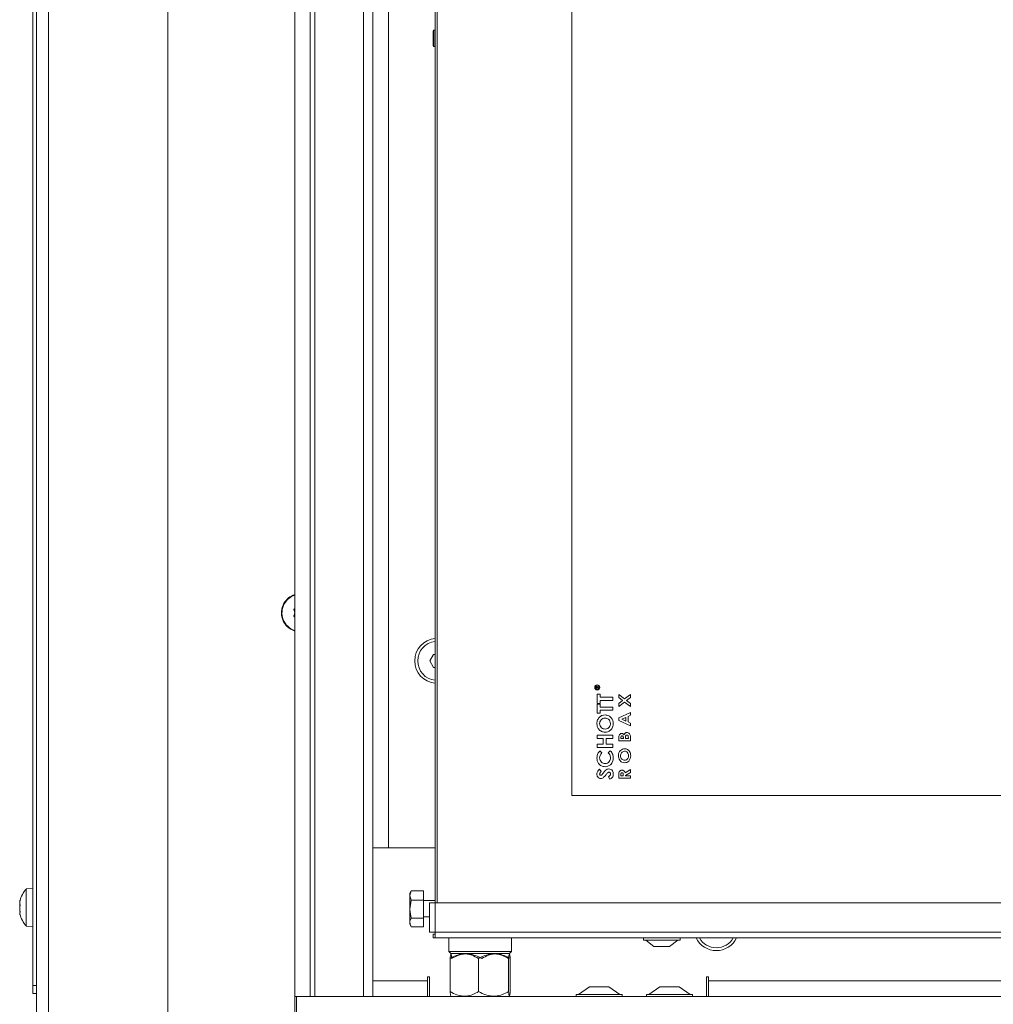
# Model space of a CAD drawing. Extents: x -5218 to -1513, y 1352 to 4451.
# Drawn here: x -5178 to -4928, y 3062 to 3315 of the extents above; entities that cross this region are included whole.
import ezdxf

# ---------------------------------------------------------------- set-up
doc = ezdxf.new("R2010")
doc.units = 0
doc.header["$LTSCALE"] = 5
doc.layers.add('LAYER14', color=30, linetype='Continuous')

msp = doc.modelspace()

# ---------------------------------------------------------------- linework, layer by layer
at = {"color": 7, "linetype": 'Continuous', "lineweight": 15}
for p, q in [((-5170.41, 2980.74), (-5170.41, 3731.24)), ((-5173.41, 2980.74), (-5173.41, 3725.24)), ((-5174.41, 3723.24), (-5174.41, 3067.24)), ((-5139.81, 3020.74), (-5139.81, 3649.24)), ((-5071.31, 3088.44), (-5071.31, 3558.44)), ((-5070.81, 3558.44), (-5070.81, 3088.44)), ((-5036.31, 3530.94), (-5036.31, 3115.94)), ((-5071.67, 3312.04), (-5071.81, 3311.79)), ((-5071.81, 3311.79), (-5071.81, 3308.76)), ((-5071.31, 3312.04), (-5071.67, 3312.04)), ((-5071.67, 3312.04), (-5071.67, 3308.6)), ((-5071.81, 3308.76), (-5071.81, 3308.09)), ((-5071.81, 3308.09), (-5071.67, 3307.84)), ((-5071.67, 3308.6), (-5071.67, 3307.84)), ((-5071.67, 3307.84), (-5071.31, 3307.84)), ((-5071.77, 3152.11), (-5072.74, 3150.44)), ((-5071.31, 3152.11), (-5071.77, 3152.11)), ((-5072.74, 3150.44), (-5071.77, 3148.78)), ((-5071.77, 3148.78), (-5071.31, 3148.78)), ((-5029.79, 3143.63), (-5029.51, 3143.85)), ((-5029.51, 3143.78), (-5029.79, 3143.56)), ((-5029.51, 3143.85), (-5029.51, 3143.78)), ((-5030.11, 3143.46), (-5030.11, 3143.58)), ((-5029.51, 3143.46), (-5030.11, 3143.46)), ((-5030.05, 3143.63), (-5030.05, 3143.52)), ((-5030.05, 3143.52), (-5029.85, 3143.52)), ((-5029.85, 3143.52), (-5029.85, 3143.63)), ((-5029.81, 3141.89), (-5029.09, 3141.89)), ((-5029.81, 3139.53), (-5029.81, 3141.89)), ((-5029.79, 3143.56), (-5029.79, 3143.52)), ((-5029.79, 3143.52), (-5029.51, 3143.52)), ((-5029.51, 3143.52), (-5029.51, 3143.46)), ((-5029.09, 3141.89), (-5029.09, 3141.12)), ((-5024.31, 3141.8), (-5022.84, 3140.68)), ((-5024.31, 3141.02), (-5024.31, 3141.8)), ((-5022.84, 3140.68), (-5021.31, 3141.84)), ((-5021.31, 3141.84), (-5021.31, 3141.06)), ((-5029.09, 3139.53), (-5029.81, 3139.53)), ((-5029.81, 3139.37), (-5029.09, 3139.37)), ((-5029.81, 3137.01), (-5029.81, 3139.37)), ((-5029.09, 3141.12), (-5025.81, 3141.12)), ((-5029.09, 3140.3), (-5029.09, 3139.53)), ((-5025.81, 3140.3), (-5029.09, 3140.3)), ((-5029.09, 3139.37), (-5029.09, 3138.6)), ((-5025.81, 3141.12), (-5025.81, 3140.3)), ((-5023.35, 3140.28), (-5024.31, 3141.02)), ((-5024.31, 3139.55), (-5023.35, 3140.28)), ((-5022.84, 3139.89), (-5024.31, 3138.77)), ((-5024.31, 3138.77), (-5024.31, 3139.55)), ((-5021.31, 3138.72), (-5022.84, 3139.89)), ((-5021.31, 3141.06), (-5022.33, 3140.28)), ((-5022.33, 3140.28), (-5021.31, 3139.51)), ((-5021.31, 3139.51), (-5021.31, 3138.72)), ((-5029.09, 3137.01), (-5029.81, 3137.01)), ((-5029.09, 3138.6), (-5025.81, 3138.6)), ((-5029.09, 3137.78), (-5029.09, 3137.01)), ((-5025.81, 3137.78), (-5029.09, 3137.78)), ((-5025.81, 3138.6), (-5025.81, 3137.78)), ((-5024.31, 3135.83), (-5021.31, 3137.19)), ((-5021.31, 3136.49), (-5021.93, 3136.21)), ((-5021.93, 3136.21), (-5021.93, 3134.78)), ((-5021.31, 3137.19), (-5021.31, 3136.49)), ((-5024.31, 3135.16), (-5024.31, 3135.83)), ((-5021.31, 3133.8), (-5024.31, 3135.16)), ((-5022.47, 3135.97), (-5023.51, 3135.49)), ((-5023.51, 3135.49), (-5022.47, 3135.01)), ((-5022.47, 3135.01), (-5022.47, 3135.97)), ((-5021.93, 3134.78), (-5021.31, 3134.5)), ((-5021.31, 3134.5), (-5021.31, 3133.8)), ((-5029.81, 3131.37), (-5025.81, 3131.37)), ((-5029.81, 3130.55), (-5029.81, 3131.37)), ((-5025.81, 3131.37), (-5025.81, 3130.55)), ((-5028.27, 3130.55), (-5029.81, 3130.55)), ((-5029.81, 3129.06), (-5028.27, 3129.06)), ((-5029.81, 3128.24), (-5029.81, 3129.06)), ((-5028.27, 3129.06), (-5028.27, 3130.55)), ((-5027.55, 3130.55), (-5027.55, 3129.06)), ((-5025.81, 3130.55), (-5027.55, 3130.55)), ((-5027.55, 3129.06), (-5025.81, 3129.06)), ((-5025.81, 3129.06), (-5025.81, 3128.24)), ((-5024.31, 3129.94), (-5024.31, 3130.48)), ((-5021.31, 3129.94), (-5024.31, 3129.94)), ((-5023.77, 3130.76), (-5023.77, 3130.59)), ((-5023.77, 3130.59), (-5023.12, 3130.59)), ((-5023.12, 3130.59), (-5023.12, 3130.73)), ((-5022.62, 3130.72), (-5022.62, 3130.59)), ((-5022.62, 3130.59), (-5021.85, 3130.59)), ((-5021.85, 3130.59), (-5021.85, 3130.75)), ((-5021.31, 3130.9), (-5021.31, 3129.94)), ((-5025.81, 3128.24), (-5029.81, 3128.24)), ((-5029.12, 3127.42), (-5028.61, 3126.86)), ((-5027.01, 3126.86), (-5026.47, 3127.41)), ((-5029.28, 3122.65), (-5028.79, 3122.08)), ((-5024.31, 3120.36), (-5024.31, 3121.07)), ((-5023.77, 3121.2), (-5023.77, 3121.01)), ((-5023.77, 3121.01), (-5023.16, 3121.01)), ((-5023.16, 3121.01), (-5023.16, 3121.22)), ((-5022.68, 3121.76), (-5021.31, 3122.61)), ((-5021.31, 3121.87), (-5022.62, 3121.06)), ((-5022.62, 3121.06), (-5022.62, 3121.01)), ((-5022.62, 3121.01), (-5021.31, 3121.01)), ((-5021.31, 3122.61), (-5021.31, 3121.87)), ((-5021.31, 3121.01), (-5021.31, 3120.36)), ((-5026.56, 3120.09), (-5026.94, 3120.76)), ((-5021.31, 3120.36), (-5024.31, 3120.36)), ((-5036.31, 3115.94), (-4450.31, 3115.94)), ((-5174.41, 3092.14), (-5176.05, 3092)), ((-5176.05, 3092), (-5176.05, 3082.49)), ((-5077.45, 3091.55), (-5077.81, 3090.36)), ((-5077.49, 3091.5), (-5077.81, 3090.94)), ((-5077.81, 3090.36), (-5077.81, 3090.94)), ((-5074.31, 3091.55), (-5077.45, 3091.55)), ((-5074.31, 3089.16), (-5074.31, 3091.55)), ((-5177.75, 3088.66), (-5177.75, 3088.66)), ((-5177.75, 3088.39), (-5177.75, 3088.39)), ((-5077.81, 3086.85), (-5077.81, 3090.36)), ((-5077.45, 3089.16), (-5077.81, 3086.85)), ((-5074.31, 3089.16), (-5077.45, 3089.16)), ((-5074.31, 3084.54), (-5074.31, 3089.16)), ((-5071.31, 3089.04), (-5074.31, 3089.04)), ((-5072.81, 3080.94), (-5072.81, 3088.44)), ((-5072.81, 3088.44), (-5071.31, 3088.44)), ((-5071.31, 3088.44), (-5071.31, 3080.94)), ((-4415.31, 3088.44), (-5071.31, 3088.44)), ((-5177.75, 3087.51), (-5177.71, 3087.98)), ((-5177.75, 3087.51), (-5177.75, 3087.51)), ((-5177.75, 3086.97), (-5177.75, 3086.97)), ((-5177.75, 3086.1), (-5177.75, 3086.1)), ((-5177.75, 3085.83), (-5177.75, 3085.83)), ((-5177.65, 3085.94), (-5177.69, 3085.94)), ((-5077.81, 3083.43), (-5077.81, 3086.85)), ((-5077.81, 3082.94), (-5077.81, 3083.43)), ((-5074.31, 3084.54), (-5077.45, 3084.54)), ((-5074.31, 3084.84), (-5072.81, 3084.84)), ((-5074.31, 3082.32), (-5074.31, 3084.54)), ((-5176.05, 3082.49), (-5174.41, 3082.34)), ((-5077.81, 3082.94), (-5077.49, 3082.37)), ((-5074.31, 3082.32), (-5077.45, 3082.32)), ((-5071.31, 3080.94), (-5072.81, 3080.94)), ((-4415.31, 3080.94), (-5071.31, 3080.94)), ((-5071.31, 3080.94), (-5071.31, 3079.44)), ((-5071.81, 3080.44), (-5071.81, 3079.44)), ((-5071.31, 3080.44), (-5071.81, 3080.44)), ((-5071.31, 3079.44), (-5071.81, 3079.44)), ((-4415.31, 3079.44), (-5071.31, 3079.44)), ((-5067.81, 3079.44), (-5067.81, 3075.94)), ((-5051.81, 3075.94), (-5051.81, 3079.44)), ((-5018.01, 3079.44), (-5018.01, 3078.89)), ((-5018.01, 3078.89), (-5008.61, 3078.89)), ((-5017.41, 3078.89), (-5015.31, 3077.24)), ((-5011.31, 3077.24), (-5009.21, 3078.89)), ((-5008.61, 3078.89), (-5008.61, 3079.44)), ((-5067.81, 3075.94), (-5067.31, 3075.44)), ((-5067.81, 3075.94), (-5051.81, 3075.94)), ((-5052.31, 3075.44), (-5051.81, 3075.94)), ((-5015.31, 3077.24), (-5011.31, 3077.24)), ((-5067.5, 3065.7), (-5067.5, 3074.18)), ((-5067.21, 3075.44), (-5067.32, 3075.33)), ((-5052.31, 3075.44), (-5067.31, 3075.44)), ((-5060.21, 3065.7), (-5060.21, 3074.18)), ((-5052.52, 3065.7), (-5052.52, 3074.18)), ((-5052.3, 3075.33), (-5052.41, 3075.44)), ((-5052.12, 3065.7), (-5052.12, 3074.18)), ((-5174.41, 3065.24), (-5174.41, 3067.24)), ((-5174.41, 3067.24), (-5173.41, 3067.24)), ((-5031.81, 3066.94), (-5034.61, 3064.99)), ((-5026.81, 3066.94), (-5031.81, 3066.94)), ((-5024.01, 3064.99), (-5026.81, 3066.94)), ((-5013.81, 3066.94), (-5016.61, 3064.99)), ((-5008.81, 3066.94), (-5013.81, 3066.94)), ((-5006.01, 3064.99), (-5008.81, 3066.94)), ((-5173.41, 3065.24), (-5174.41, 3065.24)), ((-5067.32, 3064.54), (-5067.21, 3064.44)), ((-5052.41, 3064.44), (-5052.3, 3064.54)), ((-5035.21, 3064.99), (-5035.21, 3064.44)), ((-5023.41, 3064.99), (-5035.21, 3064.99)), ((-5023.41, 3064.44), (-5023.41, 3064.99)), ((-5017.21, 3064.99), (-5017.21, 3064.44)), ((-5005.41, 3064.99), (-5017.21, 3064.99)), ((-5005.41, 3064.44), (-5005.41, 3064.99))]:
    msp.add_line(p, q, dxfattribs=at)
at = {"color": 8, "linetype": 'Continuous', "lineweight": 15}
for p, q in [((-5177.65, 3089.08), (-5177.66, 3089.08)), ((-5177.69, 3086.1), (-5177.75, 3086.1)), ((-5177.69, 3086.1), (-5177.75, 3086.1))]:
    msp.add_line(p, q, dxfattribs=at)
at = {"color": 7, "linetype": 'Continuous', "lineweight": 15}
for radius in [0.65, 0.55]:
    msp.add_circle((-5029.81, 3143.64), radius, dxfattribs=at)
for centre, radius, start, end in [((-5105.81, 3162.74), 4.9, 107.8257, 149.9884), ((-5105.81, 3162.74), 4.76, 108.3807, 149.9884), ((-5105.81, 3162.74), 4.9, 149.9884, 252.1743), ((-5105.81, 3162.74), 4.76, 149.9884, 251.6193), ((-5070.81, 3150.44), 5, 95.7392, 180), ((-5070.81, 3150.44), 5, 180, 264.2608), ((-5170.91, 3087.24), 7, 137.1907, 165.9026), ((-5170.91, 3087.24), 7, 194.0307, 222.8093), ((-4999.31, 3081.94), 5, 210.0962, 329.9038)]:
    msp.add_arc(centre, radius, start, end, dxfattribs=at)
for points, knots in [([(-5107.49, 3163.52), (-5107.5, 3163.54), (-5107.51, 3163.58), (-5107.51, 3163.65), (-5107.48, 3163.72), (-5107.44, 3163.77), (-5107.38, 3163.8), (-5107.34, 3163.8), (-5107.32, 3163.81)], [0, 0, 0, 0, 0.173551, 0.347889, 0.518434, 0.685848, 0.853527, 1, 1, 1, 1]), ([(-5107.32, 3161.68), (-5107.34, 3161.68), (-5107.39, 3161.69), (-5107.45, 3161.73), (-5107.49, 3161.78), (-5107.51, 3161.85), (-5107.51, 3161.91), (-5107.49, 3161.95), (-5107.49, 3161.97)], [0, 0, 0, 0, 0.173602, 0.347939, 0.518483, 0.685896, 0.853576, 1, 1, 1, 1]), ([(-5107.31, 3162.74), (-5107.33, 3162.93), (-5107.35, 3163.2), (-5107.45, 3163.45), (-5107.49, 3163.52)], [0, 0, 0, 0, 0.687831, 1, 1, 1, 1]), ([(-5107.49, 3161.97), (-5107.42, 3162.14), (-5107.32, 3162.39), (-5107.31, 3162.66), (-5107.31, 3162.74)], [0, 0, 0, 0, 0.687999, 1, 1, 1, 1]), ([(-5030.11, 3143.58), (-5030.11, 3143.61), (-5030.11, 3143.65), (-5030.11, 3143.7), (-5030.1, 3143.72)], [0, 0, 0, 0, 0.5602397, 1, 1, 1, 1]), ([(-5030.1, 3143.72), (-5030.1, 3143.74), (-5030.08, 3143.78), (-5030.04, 3143.82), (-5030, 3143.84), (-5029.97, 3143.84), (-5029.95, 3143.84)], [0, 0, 0, 0, 0.279813, 0.559507, 0.779611, 1, 1, 1, 1]), ([(-5029.95, 3143.79), (-5029.96, 3143.79), (-5029.98, 3143.78), (-5030, 3143.77), (-5030.02, 3143.76), (-5030.05, 3143.71), (-5030.05, 3143.67), (-5030.05, 3143.63)], [0, 0, 0, 0, 0.1253171, 0.2506675, 0.376005, 0.5013499, 1, 1, 1, 1]), ([(-5029.95, 3143.84), (-5029.93, 3143.84), (-5029.89, 3143.84), (-5029.84, 3143.81), (-5029.79, 3143.74), (-5029.79, 3143.67), (-5029.79, 3143.63)], [0, 0, 0, 0, 0.18712, 0.373979, 0.560911, 1, 1, 1, 1]), ([(-5029.85, 3143.63), (-5029.85, 3143.66), (-5029.85, 3143.71), (-5029.88, 3143.76), (-5029.9, 3143.77), (-5029.92, 3143.78), (-5029.94, 3143.79), (-5029.95, 3143.79)], [0, 0, 0, 0, 0.498662, 0.624046, 0.749398, 0.874678, 1, 1, 1, 1]), ([(-5029.91, 3134.38), (-5029.88, 3134.7), (-5029.81, 3135.34), (-5029.25, 3136.07), (-5028.55, 3136.53), (-5028.05, 3136.58), (-5027.8, 3136.6)], [0, 0, 0, 0, 0.279771, 0.559595, 0.779766, 1, 1, 1, 1]), ([(-5027.8, 3136.6), (-5027.48, 3136.56), (-5026.84, 3136.48), (-5026.17, 3135.86), (-5025.77, 3135.14), (-5025.73, 3134.64), (-5025.71, 3134.39)], [0, 0, 0, 0, 0.279257, 0.558987, 0.779378, 1, 1, 1, 1]), ([(-5027.81, 3132.14), (-5028.13, 3132.19), (-5028.77, 3132.27), (-5029.45, 3132.9), (-5029.85, 3133.63), (-5029.89, 3134.13), (-5029.91, 3134.38)], [0, 0, 0, 0, 0.279258, 0.558786, 0.779393, 1, 1, 1, 1]), ([(-5027.81, 3135.78), (-5028.02, 3135.76), (-5028.43, 3135.71), (-5028.88, 3135.32), (-5029.16, 3134.86), (-5029.18, 3134.53), (-5029.2, 3134.37)], [0, 0, 0, 0, 0.279485, 0.559205, 0.779515, 1, 1, 1, 1]), ([(-5029.2, 3134.37), (-5029.17, 3134.16), (-5029.13, 3133.75), (-5028.76, 3133.28), (-5028.29, 3133), (-5027.97, 3132.97), (-5027.8, 3132.96)], [0, 0, 0, 0, 0.279775, 0.559315, 0.77951, 1, 1, 1, 1]), ([(-5026.43, 3134.38), (-5026.45, 3134.59), (-5026.5, 3135), (-5026.87, 3135.46), (-5027.32, 3135.74), (-5027.65, 3135.77), (-5027.81, 3135.78)], [0, 0, 0, 0, 0.279616, 0.559366, 0.779572, 1, 1, 1, 1]), ([(-5025.71, 3134.39), (-5025.74, 3134.06), (-5025.8, 3133.42), (-5026.36, 3132.69), (-5027.06, 3132.22), (-5027.56, 3132.17), (-5027.81, 3132.14)], [0, 0, 0, 0, 0.279988, 0.559615, 0.779853, 1, 1, 1, 1]), ([(-5026.73, 3133.47), (-5026.63, 3133.63), (-5026.46, 3133.91), (-5026.44, 3134.24), (-5026.43, 3134.38)], [0, 0, 0, 0, 0.559349, 1, 1, 1, 1]), ([(-5027.8, 3132.96), (-5027.57, 3132.99), (-5027.15, 3133.03), (-5026.86, 3133.34), (-5026.73, 3133.47)], [0, 0, 0, 0, 0.55922, 1, 1, 1, 1]), ([(-5024.31, 3130.48), (-5024.31, 3130.61), (-5024.31, 3130.85), (-5024.27, 3131.08), (-5024.26, 3131.18)], [0, 0, 0, 0, 0.560212, 1, 1, 1, 1]), ([(-5024.26, 3131.18), (-5024.23, 3131.28), (-5024.17, 3131.47), (-5023.99, 3131.69), (-5023.77, 3131.84), (-5023.61, 3131.85), (-5023.53, 3131.86)], [0, 0, 0, 0, 0.280449, 0.560266, 0.780144, 1, 1, 1, 1]), ([(-5023.46, 3131.21), (-5023.51, 3131.2), (-5023.59, 3131.19), (-5023.67, 3131.12), (-5023.76, 3131), (-5023.77, 3130.86), (-5023.77, 3130.76)], [0, 0, 0, 0, 0.24957, 0.375336, 0.50123, 1, 1, 1, 1]), ([(-5023.53, 3131.86), (-5023.46, 3131.85), (-5023.33, 3131.84), (-5023.11, 3131.71), (-5023.01, 3131.57), (-5022.95, 3131.48)], [0, 0, 0, 0, 0.279939, 0.559917, 1, 1, 1, 1]), ([(-5023.12, 3130.73), (-5023.12, 3130.79), (-5023.13, 3130.92), (-5023.19, 3131.08), (-5023.31, 3131.19), (-5023.41, 3131.2), (-5023.46, 3131.21)], [0, 0, 0, 0, 0.28109, 0.560548, 0.780097, 1, 1, 1, 1]), ([(-5022.95, 3131.48), (-5022.91, 3131.57), (-5022.83, 3131.75), (-5022.64, 3131.96), (-5022.41, 3132.07), (-5022.26, 3132.08), (-5022.18, 3132.09)], [0, 0, 0, 0, 0.280558, 0.560067, 0.77994, 1, 1, 1, 1]), ([(-5022.2, 3131.44), (-5022.24, 3131.43), (-5022.32, 3131.43), (-5022.42, 3131.37), (-5022.5, 3131.29), (-5022.61, 3131.08), (-5022.62, 3130.88), (-5022.62, 3130.72)], [0, 0, 0, 0, 0.125084, 0.250062, 0.375247, 0.500458, 1, 1, 1, 1]), ([(-5021.85, 3130.75), (-5021.85, 3130.9), (-5021.85, 3131.08), (-5021.93, 3131.29), (-5022, 3131.37), (-5022.09, 3131.43), (-5022.16, 3131.43), (-5022.2, 3131.44)], [0, 0, 0, 0, 0.500359, 0.625505, 0.750394, 0.874986, 1, 1, 1, 1]), ([(-5022.18, 3132.09), (-5022.08, 3132.08), (-5021.87, 3132.05), (-5021.61, 3131.87), (-5021.34, 3131.51), (-5021.32, 3131.15), (-5021.31, 3130.9)], [0, 0, 0, 0, 0.186692, 0.373735, 0.560911, 1, 1, 1, 1]), ([(-5029.91, 3125.58), (-5029.87, 3125.97), (-5029.79, 3126.67), (-5029.32, 3127.19), (-5029.12, 3127.42)], [0, 0, 0, 0, 0.559379, 1, 1, 1, 1]), ([(-5028.61, 3126.86), (-5028.8, 3126.65), (-5029.12, 3126.28), (-5029.17, 3125.79), (-5029.2, 3125.57)], [0, 0, 0, 0, 0.559867, 1, 1, 1, 1]), ([(-5026.43, 3125.59), (-5026.46, 3125.86), (-5026.53, 3126.35), (-5026.86, 3126.7), (-5027.01, 3126.86)], [0, 0, 0, 0, 0.557832, 1, 1, 1, 1]), ([(-5026.47, 3127.41), (-5026.22, 3127.1), (-5025.78, 3126.56), (-5025.73, 3125.87), (-5025.71, 3125.57)], [0, 0, 0, 0, 0.559623, 1, 1, 1, 1]), ([(-5024.39, 3126.14), (-5024.36, 3126.39), (-5024.32, 3126.89), (-5023.92, 3127.47), (-5023.39, 3127.87), (-5023, 3127.92), (-5022.8, 3127.94)], [0, 0, 0, 0, 0.280174, 0.560134, 0.780153, 1, 1, 1, 1]), ([(-5022.81, 3124.32), (-5023.06, 3124.36), (-5023.56, 3124.44), (-5024.06, 3124.96), (-5024.34, 3125.55), (-5024.37, 3125.94), (-5024.39, 3126.14)], [0, 0, 0, 0, 0.278746, 0.558328, 0.779135, 1, 1, 1, 1]), ([(-5022.81, 3127.28), (-5022.97, 3127.26), (-5023.3, 3127.21), (-5023.63, 3126.88), (-5023.82, 3126.51), (-5023.84, 3126.25), (-5023.85, 3126.13)], [0, 0, 0, 0, 0.2789818, 0.5587576, 0.7792514, 1, 1, 1, 1]), ([(-5023.85, 3126.13), (-5023.83, 3125.96), (-5023.81, 3125.64), (-5023.54, 3125.25), (-5023.19, 3125.01), (-5022.93, 3124.99), (-5022.81, 3124.97)], [0, 0, 0, 0, 0.280169, 0.559806, 0.779778, 1, 1, 1, 1]), ([(-5021.77, 3126.14), (-5021.79, 3126.3), (-5021.82, 3126.62), (-5022.09, 3127), (-5022.43, 3127.25), (-5022.68, 3127.27), (-5022.81, 3127.28)], [0, 0, 0, 0, 0.280035, 0.559868, 0.779916, 1, 1, 1, 1]), ([(-5021.23, 3126.14), (-5021.26, 3125.89), (-5021.3, 3125.39), (-5021.7, 3124.79), (-5022.22, 3124.39), (-5022.62, 3124.34), (-5022.81, 3124.32)], [0, 0, 0, 0, 0.280319, 0.560052, 0.780181, 1, 1, 1, 1]), ([(-5022.8, 3127.94), (-5022.55, 3127.9), (-5022.06, 3127.83), (-5021.56, 3127.3), (-5021.27, 3126.73), (-5021.25, 3126.34), (-5021.23, 3126.14)], [0, 0, 0, 0, 0.278676, 0.558464, 0.779099, 1, 1, 1, 1]), ([(-5022, 3125.39), (-5021.93, 3125.52), (-5021.79, 3125.75), (-5021.78, 3126.02), (-5021.77, 3126.14)], [0, 0, 0, 0, 0.559338, 1, 1, 1, 1]), ([(-5027.82, 3123.32), (-5028.14, 3123.36), (-5028.79, 3123.44), (-5029.47, 3124.08), (-5029.85, 3124.82), (-5029.89, 3125.33), (-5029.91, 3125.58)], [0, 0, 0, 0, 0.279373, 0.558626, 0.779307, 1, 1, 1, 1]), ([(-5029.2, 3125.57), (-5029.17, 3125.37), (-5029.13, 3124.95), (-5028.77, 3124.48), (-5028.31, 3124.18), (-5027.98, 3124.16), (-5027.82, 3124.14)], [0, 0, 0, 0, 0.27991, 0.559532, 0.779667, 1, 1, 1, 1]), ([(-5027.82, 3124.14), (-5027.61, 3124.16), (-5027.19, 3124.21), (-5026.72, 3124.6), (-5026.47, 3125.09), (-5026.44, 3125.42), (-5026.43, 3125.59)], [0, 0, 0, 0, 0.279729, 0.558809, 0.779312, 1, 1, 1, 1]), ([(-5025.71, 3125.57), (-5025.74, 3125.24), (-5025.79, 3124.59), (-5026.33, 3123.83), (-5027.05, 3123.38), (-5027.56, 3123.34), (-5027.82, 3123.32)], [0, 0, 0, 0, 0.280174, 0.559567, 0.779616, 1, 1, 1, 1]), ([(-5022.81, 3124.97), (-5022.63, 3125), (-5022.3, 3125.04), (-5022.1, 3125.28), (-5022, 3125.39)], [0, 0, 0, 0, 0.558616, 1, 1, 1, 1]), ([(-5029.91, 3121.45), (-5029.9, 3121.58), (-5029.88, 3121.84), (-5029.67, 3122.27), (-5029.43, 3122.51), (-5029.28, 3122.65)], [0, 0, 0, 0, 0.279955, 0.559815, 1, 1, 1, 1]), ([(-5028.9, 3120.3), (-5029.06, 3120.32), (-5029.38, 3120.37), (-5029.7, 3120.7), (-5029.89, 3121.07), (-5029.91, 3121.32), (-5029.91, 3121.45)], [0, 0, 0, 0, 0.278789, 0.558614, 0.77915, 1, 1, 1, 1]), ([(-5028.79, 3122.08), (-5028.9, 3121.99), (-5029.05, 3121.86), (-5029.18, 3121.63), (-5029.19, 3121.52), (-5029.2, 3121.46)], [0, 0, 0, 0, 0.559637, 0.780007, 1, 1, 1, 1]), ([(-5029.2, 3121.46), (-5029.19, 3121.42), (-5029.19, 3121.33), (-5029.13, 3121.22), (-5029.04, 3121.13), (-5028.97, 3121.12), (-5028.93, 3121.12)], [0, 0, 0, 0, 0.280534, 0.560349, 0.780626, 1, 1, 1, 1]), ([(-5028.93, 3121.12), (-5028.89, 3121.12), (-5028.82, 3121.13), (-5028.77, 3121.17), (-5028.74, 3121.19)], [0, 0, 0, 0, 0.559135, 1, 1, 1, 1]), ([(-5027.5, 3121.37), (-5027.71, 3121.1), (-5028, 3120.73), (-5028.5, 3120.35), (-5028.77, 3120.32), (-5028.9, 3120.3)], [0, 0, 0, 0, 0.561002, 0.780896, 1, 1, 1, 1]), ([(-5028.74, 3121.19), (-5028.64, 3121.29), (-5028.46, 3121.48), (-5028.3, 3121.68), (-5028.23, 3121.77)], [0, 0, 0, 0, 0.559778, 1, 1, 1, 1]), ([(-5028.23, 3121.77), (-5028.14, 3121.87), (-5027.99, 3122.06), (-5027.83, 3122.24), (-5027.76, 3122.32)], [0, 0, 0, 0, 0.560046, 1, 1, 1, 1]), ([(-5027.76, 3122.32), (-5027.62, 3122.45), (-5027.36, 3122.7), (-5027, 3122.74), (-5026.85, 3122.76)], [0, 0, 0, 0, 0.560364, 1, 1, 1, 1]), ([(-5026.81, 3121.94), (-5026.89, 3121.92), (-5027.06, 3121.88), (-5027.27, 3121.64), (-5027.41, 3121.47), (-5027.5, 3121.37)], [0, 0, 0, 0, 0.277352, 0.558069, 1, 1, 1, 1]), ([(-5026.94, 3120.76), (-5026.8, 3120.85), (-5026.6, 3120.99), (-5026.45, 3121.25), (-5026.43, 3121.39), (-5026.43, 3121.45)], [0, 0, 0, 0, 0.559313, 0.779769, 1, 1, 1, 1]), ([(-5026.85, 3122.76), (-5026.67, 3122.73), (-5026.3, 3122.69), (-5025.92, 3122.31), (-5025.73, 3121.88), (-5025.72, 3121.6), (-5025.71, 3121.46)], [0, 0, 0, 0, 0.2791, 0.558501, 0.778992, 1, 1, 1, 1]), ([(-5026.43, 3121.45), (-5026.43, 3121.52), (-5026.44, 3121.64), (-5026.53, 3121.8), (-5026.66, 3121.91), (-5026.76, 3121.93), (-5026.81, 3121.94)], [0, 0, 0, 0, 0.2804952, 0.5603824, 0.7805916, 1, 1, 1, 1]), ([(-5025.71, 3121.46), (-5025.72, 3121.3), (-5025.74, 3120.98), (-5026, 3120.46), (-5026.35, 3120.23), (-5026.56, 3120.09)], [0, 0, 0, 0, 0.280659, 0.560804, 1, 1, 1, 1]), ([(-5024.31, 3121.07), (-5024.32, 3121.38), (-5024.32, 3121.78), (-5024.08, 3122.17), (-5023.9, 3122.32), (-5023.69, 3122.42), (-5023.54, 3122.43), (-5023.46, 3122.44)], [0, 0, 0, 0, 0.499067, 0.624322, 0.749565, 0.874704, 1, 1, 1, 1]), ([(-5023.47, 3121.78), (-5023.5, 3121.78), (-5023.56, 3121.77), (-5023.64, 3121.73), (-5023.7, 3121.65), (-5023.78, 3121.48), (-5023.78, 3121.32), (-5023.77, 3121.2)], [0, 0, 0, 0, 0.124882, 0.249748, 0.37481, 0.500002, 1, 1, 1, 1]), ([(-5023.16, 3121.22), (-5023.16, 3121.35), (-5023.16, 3121.5), (-5023.23, 3121.67), (-5023.29, 3121.74), (-5023.38, 3121.78), (-5023.44, 3121.78), (-5023.47, 3121.78)], [0, 0, 0, 0, 0.500158, 0.625286, 0.749983, 0.874845, 1, 1, 1, 1]), ([(-5023.46, 3122.44), (-5023.35, 3122.43), (-5023.15, 3122.41), (-5022.83, 3122.17), (-5022.74, 3121.92), (-5022.68, 3121.76)], [0, 0, 0, 0, 0.280298, 0.560033, 1, 1, 1, 1]), ([(-5177.75, 3088.66), (-5177.74, 3088.73), (-5177.73, 3088.85), (-5177.68, 3089.03), (-5177.66, 3089.08)], [0, 0, 0, 0, 0.687831, 1, 1, 1, 1]), ([(-5177.66, 3089.02), (-5177.7, 3088.86), (-5177.74, 3088.63), (-5177.75, 3088.44), (-5177.75, 3088.39)], [0, 0, 0, 0, 0.687947, 1, 1, 1, 1]), ([(-5177.75, 3088.39), (-5177.74, 3088.28), (-5177.73, 3088.12), (-5177.68, 3088.04), (-5177.66, 3088.02)], [0, 0, 0, 0, 0.687829, 1, 1, 1, 1]), ([(-5177.66, 3089.08), (-5177.66, 3089.1), (-5177.65, 3089.13), (-5177.64, 3089.15), (-5177.64, 3089.14), (-5177.64, 3089.12), (-5177.65, 3089.08), (-5177.66, 3089.04), (-5177.66, 3089.02)], [0, 0, 0, 0, 0.173551, 0.347889, 0.518434, 0.685848, 0.853527, 1, 1, 1, 1]), ([(-5077.81, 3090.36), (-5077.81, 3090.33), (-5077.81, 3089.92), (-5077.62, 3089.53), (-5077.45, 3089.16)], [0, 0, 0, 0, 0.070185, 1, 1, 1, 1]), ([(-5177.66, 3087.71), (-5177.7, 3087.55), (-5177.74, 3087.32), (-5177.75, 3087.06), (-5177.75, 3086.97)], [0, 0, 0, 0, 0.687973, 1, 1, 1, 1]), ([(-5177.75, 3086.97), (-5177.74, 3086.79), (-5177.73, 3086.52), (-5177.68, 3086.26), (-5177.66, 3086.18)], [0, 0, 0, 0, 0.687868, 1, 1, 1, 1]), ([(-5177.66, 3085.93), (-5177.7, 3085.93), (-5177.74, 3085.94), (-5177.75, 3085.86), (-5177.75, 3085.83)], [0, 0, 0, 0, 0.687999, 1, 1, 1, 1]), ([(-5177.75, 3085.83), (-5177.74, 3085.75), (-5177.73, 3085.64), (-5177.68, 3085.46), (-5177.66, 3085.4)], [0, 0, 0, 0, 0.687831, 1, 1, 1, 1]), ([(-5177.66, 3088.02), (-5177.66, 3088.01), (-5177.65, 3088), (-5177.64, 3087.95), (-5177.64, 3087.89), (-5177.64, 3087.82), (-5177.65, 3087.76), (-5177.66, 3087.72), (-5177.66, 3087.71)], [0, 0, 0, 0, 0.173655, 0.347991, 0.518533, 0.685946, 0.853626, 1, 1, 1, 1]), ([(-5177.66, 3086.18), (-5177.66, 3086.16), (-5177.65, 3086.11), (-5177.64, 3086.05), (-5177.64, 3085.99), (-5177.64, 3085.95), (-5177.65, 3085.93), (-5177.66, 3085.93), (-5177.66, 3085.93)], [0, 0, 0, 0, 0.173602, 0.347939, 0.518483, 0.685896, 0.853576, 1, 1, 1, 1]), ([(-5077.81, 3086.85), (-5077.81, 3086.8), (-5077.81, 3086.02), (-5077.62, 3085.25), (-5077.45, 3084.54)], [0, 0, 0, 0, 0.070185, 1, 1, 1, 1]), ([(-5077.45, 3084.54), (-5077.6, 3084.26), (-5077.79, 3083.9), (-5077.81, 3083.52), (-5077.81, 3083.43)], [0, 0, 0, 0, 0.755634, 1, 1, 1, 1]), ([(-5077.81, 3083.43), (-5077.77, 3083.14), (-5077.71, 3082.76), (-5077.5, 3082.4), (-5077.45, 3082.32)], [0, 0, 0, 0, 0.773097, 1, 1, 1, 1]), ([(-5067.5, 3074.18), (-5067, 3074.45), (-5065.99, 3075), (-5064.1, 3075.46), (-5062.08, 3075.18), (-5060.78, 3074.49), (-5060.21, 3074.18)], [0, 0, 0, 0, 0.216459, 0.440318, 0.751906, 1, 1, 1, 1]), ([(-5067.11, 3074.18), (-5067.12, 3074.31), (-5067.15, 3074.68), (-5067.21, 3075.14), (-5067.31, 3075.47), (-5067.41, 3075.08), (-5067.48, 3074.41), (-5067.5, 3074.18)], [0, 0, 0, 0, 0.101816, 0.282865, 0.469452, 0.813657, 1, 1, 1, 1]), ([(-5059.42, 3074.18), (-5059.94, 3074.45), (-5061.01, 3075), (-5063, 3075.46), (-5065.14, 3075.18), (-5066.5, 3074.49), (-5067.11, 3074.18)], [0, 0, 0, 0, 0.216459, 0.440318, 0.751906, 1, 1, 1, 1]), ([(-5060.21, 3074.18), (-5059.68, 3074.45), (-5058.61, 3075), (-5056.62, 3075.46), (-5054.49, 3075.18), (-5053.12, 3074.49), (-5052.52, 3074.18)], [0, 0, 0, 0, 0.216459, 0.440318, 0.751906, 1, 1, 1, 1]), ([(-5052.12, 3074.18), (-5052.62, 3074.45), (-5053.64, 3075), (-5055.52, 3075.46), (-5057.55, 3075.18), (-5058.84, 3074.49), (-5059.42, 3074.18)], [0, 0, 0, 0, 0.216459, 0.440318, 0.751906, 1, 1, 1, 1]), ([(-5052.52, 3074.18), (-5052.49, 3074.41), (-5052.43, 3075.08), (-5052.33, 3075.47), (-5052.23, 3075.14), (-5052.17, 3074.68), (-5052.13, 3074.31), (-5052.12, 3074.18)], [0, 0, 0, 0, 0.186341, 0.530543, 0.711023, 0.898185, 1, 1, 1, 1]), ([(-5067.5, 3065.7), (-5067.48, 3065.45), (-5067.42, 3064.84), (-5067.36, 3064.71), (-5067.32, 3064.64)], [0, 0, 0, 0, 0.402672, 1, 1, 1, 1]), ([(-5060.21, 3065.7), (-5060.71, 3065.43), (-5061.72, 3064.87), (-5063.61, 3064.41), (-5065.63, 3064.69), (-5066.93, 3065.39), (-5067.5, 3065.7)], [0, 0, 0, 0, 0.216459, 0.440318, 0.751906, 1, 1, 1, 1]), ([(-5052.52, 3065.7), (-5053.04, 3065.43), (-5054.12, 3064.87), (-5056.1, 3064.41), (-5058.24, 3064.69), (-5059.6, 3065.39), (-5060.21, 3065.7)], [0, 0, 0, 0, 0.216459, 0.440318, 0.751906, 1, 1, 1, 1]), ([(-5052.12, 3065.7), (-5052.13, 3065.56), (-5052.17, 3065.2), (-5052.23, 3064.73), (-5052.33, 3064.4), (-5052.43, 3064.79), (-5052.49, 3065.46), (-5052.52, 3065.7)], [0, 0, 0, 0, 0.101816, 0.282865, 0.469452, 0.813657, 1, 1, 1, 1])]:
    msp.add_open_spline(points, degree=3, knots=knots, dxfattribs=at)
at = {"layer": 'LAYER14', "linetype": 'Continuous', "lineweight": 15}
for p, q in [((-5107.31, 3582.44), (-5107.31, 3064.44)), ((-5103.31, 3582.44), (-5103.31, 3064.44)), ((-5102.14, 3582.44), (-5102.14, 3064.44)), ((-5089.65, 3582.44), (-5089.65, 3064.44)), ((-5087.31, 3582.44), (-5087.31, 3064.44)), ((-5083.31, 3544.34), (-5083.31, 3102.54)), ((-5087.31, 3102.54), (-5083.31, 3102.54)), ((-5083.31, 3102.55), (-5071.31, 3102.55)), ((-5083.31, 3102.54), (-5071.31, 3102.54)), ((-5073.31, 3068.44), (-5087.31, 3068.44)), ((-5073.31, 3069.44), (-5072.81, 3069.44)), ((-5073.31, 3069.44), (-5073.31, 3068.44)), ((-5073.31, 3068.44), (-5073.31, 3064.44)), ((-5072.81, 3064.44), (-5072.81, 3069.44)), ((-5001.81, 3069.44), (-5001.31, 3069.44)), ((-5001.81, 3064.44), (-5001.81, 3069.44)), ((-5001.31, 3068.44), (-5001.31, 3069.44)), ((-4778.31, 3068.44), (-5001.31, 3068.44)), ((-5001.31, 3064.44), (-5001.31, 3068.44)), ((-5103.31, 3064.44), (-5107.31, 3064.44)), ((-5107.31, 3060.44), (-5107.31, 3064.44)), ((-5106.81, 3064.44), (-5106.81, 3060.44)), ((-4378.81, 3064.44), (-5106.81, 3064.44))]:
    msp.add_line(p, q, dxfattribs=at)
for centre, start, end in [((-5070.81, 3150.44), 94.9885, 265.0115), ((-4999.31, 3081.94), 205.7715, 334.2285)]:
    msp.add_arc(centre, 5.75, start, end, dxfattribs=at)

doc.saveas('drawing.dxf')
